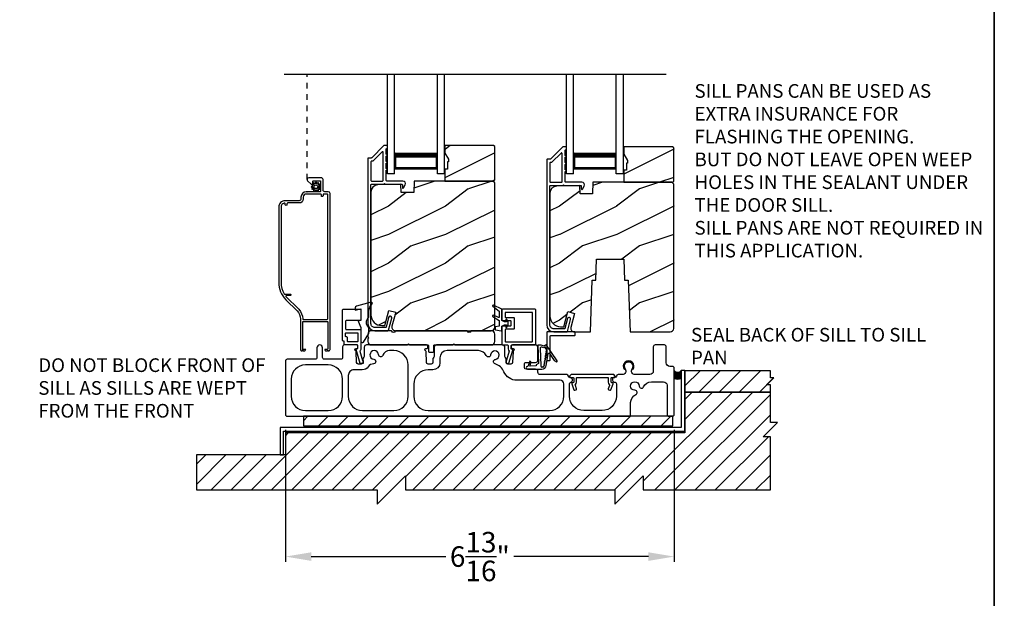
# Model space of a CAD drawing. Extents: x 238 to 340, y -200 to -156.
# Drawn here: x 255 to 272, y -182 to -172 of the extents above; entities that cross this region are included whole.
import ezdxf

# ---------------------------------------------------------------- set-up
doc = ezdxf.new("R2010")
doc.units = 0
doc.header["$LTSCALE"] = 2
doc.header["$MEASUREMENT"] = 0
doc.header["$PDMODE"] = 3
doc.linetypes.add('HIDDEN', pattern=[0.075, 0.05, -0.025])
doc.layers.get('0').update_dxf_attribs({"linetype": 'CONTINUOUS'})
doc.layers.get('DEFPOINTS').update_dxf_attribs({"color": 3, "linetype": 'CONTINUOUS'})
doc.layers.add('Dim', color=7, linetype='CONTINUOUS')
doc.styles.get("Standard").update_dxf_attribs({"font": 'arial.ttf'})
doc.dimstyles.new('STANDARD 1.5', dxfattribs={"dimtxt": 0.36, "dimasz": 0.45, "dimexe": 0.09375, "dimexo": 0.27, "dimgap": 0.135, "dimtad": 0, "dimdec": 4, "dimzin": 0, "dimdsep": 46, "dimlunit": 4, "dimtxsty": 'STANDARD', "dimcen": 0, "dimadec": 5, "dimazin": 0, "dimtfac": 1, "dimtdec": 4, "dimtofl": 0, "dimtmove": 0, "dimatfit": 3, "dimfxl": 1, "dimtolj": 1, "dimtzin": 0, "dimarcsym": 0})
pattern_1 = [(216.8699, (275.78273, 1475.32004), (2.999999918, 2.000000123), [0.5, -4.5]), (206.5651, (276.38273, 1475.02004), (-0.99999916, -1.00000131), [1.118034, -1.118034]), (198.4349, (276.38273, 1474.52004), (-2.000000435, -0.999998403), [0.632456, -2.529822])]

# ---------------------------------------------------------------- blocks, each defined once
blk = doc.blocks.new('*D210')
at = {"layer": 'DEFPOINTS', "color": 0, "transparency": 16777216}
for p in [(259.58, -178.636), (266.393, -178.636), (259.58, -181.128)]:
    blk.add_point(p, dxfattribs=at)
at = {"layer": 'Dim', "color": 0, "lineweight": -2, "transparency": 16777216}
for p, q in [((259.58, -178.906), (259.58, -181.222)), ((266.393, -178.906), (266.393, -181.222)), ((260.03, -181.128), (262.391, -181.128)), ((265.943, -181.128), (263.582, -181.128))]:
    blk.add_line(p, q, dxfattribs=at)
at = {"layer": 'Dim', "color": 0, "transparency": 16777216}
for points in [[(260.03, -181.053), (260.03, -181.203), (259.58, -181.128)], [(265.943, -181.053), (265.943, -181.203), (266.393, -181.128)]]:
    blk.add_solid(points, dxfattribs=at)
at = {"layer": 'Dim', "color": 0, "transparency": 16777216, "insert": (262.986, -181.128), "char_height": 0.36, "attachment_point": 5}
blk.add_mtext('\\A1;6{\\H1x;\\S13/16;}"', dxfattribs=at)
blk = doc.blocks.new('A$Cc738c42f')
for p, q in [((0, 0), (0, 1.749)), ((0.125, 0), (0.125, 1.749)), ((0.875, 0), (0.875, 1.749)), ((1, 0), (1, 1.749)), ((0.125, 0.375), (0.125, 0.089)), ((0.875, 0.089), (0.875, 0.375)), ((0.125, 0), (0, 0)), ((0.125, 0.089), (0.875, 0.089)), ((0.875, 0.089), (0.875, 0.089)), ((1, 0), (0.875, 0))]:
    blk.add_line(p, q)
for points, const_width in [([(0.125, 0.33), (0.875, 0.33)], 0.09), ([(0.14, 0.089), (0.14, 0.33)], 0.03), ([(0.86, 0.089), (0.86, 0.33)], 0.03), ([(0.14, 0.104), (0.86, 0.104)], 0.03)]:
    blk.add_lwpolyline(points, dxfattribs=dict(const_width=const_width))

msp = doc.modelspace()

# ---------------------------------------------------------------- hatches: boundary and pattern name
h = msp.add_hatch()
h.set_pattern_fill('WOOD2', color=256, style=0, pattern_type=2)
h.set_pattern_definition(pattern_1)
h.paths.add_polyline_path([(262.373771, -173.915905), (262.373771, -174.048786), (262.436771, -174.157904), (262.436771, -174.204907), (262.420771, -174.204907), (262.420771, -174.329908), (262.373771, -174.329908), (262.373771, -174.540909), (263.228771, -174.540909), (263.248771, -174.520906), (263.248771, -173.935908), (263.228771, -173.915905)])
h = msp.add_hatch()
h.set_pattern_fill('WOOD2', color=256, style=0, pattern_type=2)
h.set_pattern_definition(pattern_1)
h.paths.add_polyline_path([(266.385052, -174.54231), (266.385052, -173.957312), (266.365052, -173.937309), (265.510052, -173.937309), (265.510052, -174.07019), (265.573052, -174.179309), (265.573052, -174.226312), (265.557052, -174.226312), (265.557052, -174.351313), (265.510052, -174.351313), (265.510052, -174.562313), (266.365052, -174.562313)])
h = msp.add_hatch()
h.set_pattern_fill('WOOD2', color=256, style=0, pattern_type=2)
h.set_pattern_definition(pattern_1)
edge = h.paths.add_edge_path()
edge.add_line((261.608771, -174.744006), (261.603616, -174.596388))
edge.add_line((261.603616, -174.596388), (261.200472, -174.606948))
edge.add_arc((261.203769, -174.732903), 0.125998, 91.4994737, 179.9994539)
edge.add_line((261.077771, -174.732901), (261.077771, -176.886905))
edge.add_arc((261.265771, -176.886908), 0.188, 179.9990721, 269.9998998)
edge.add_line((261.265771, -177.074909), (261.319771, -177.074909))
edge.add_line((261.319771, -177.074909), (261.39114, -176.808556))
edge.add_line((261.39114, -176.808556), (261.511881, -176.840906))
edge.add_line((261.511881, -176.840906), (261.445878, -177.087229))
edge.add_arc((261.506248, -177.103406), 0.0625, 164.9983858, 270.0001313)
edge.add_line((261.506249, -177.165907), (263.185771, -177.165907))
edge.add_arc((263.185768, -177.102904), 0.063003, 270.0026395, 359.9954432)
edge.add_line((263.248771, -177.102909), (263.248771, -174.572908))
edge.add_line((263.248771, -174.572908), (263.216771, -174.540909))
edge.add_line((263.216771, -174.540909), (261.833663, -174.540909))
edge.add_line((261.833663, -174.540909), (261.826571, -174.744006))
edge.add_line((261.826571, -174.744006), (261.608771, -174.744006))
h = msp.add_hatch()
h.set_pattern_fill('WOOD2', color=256, style=0, pattern_type=2)
h.set_pattern_definition(pattern_1)
edge = h.paths.add_edge_path()
edge.add_line((265.589052, -176.281311), (265.62069, -177.187311))
edge.add_line((265.62069, -177.187311), (266.322052, -177.187311))
edge.add_arc((266.322049, -177.124308), 0.063003, 270.002604, 359.9955285)
edge.add_line((266.385052, -177.124313), (266.385052, -174.594312))
edge.add_line((266.385052, -174.594312), (266.353052, -174.562313))
edge.add_line((266.353052, -174.562313), (264.969944, -174.562313))
edge.add_line((264.969944, -174.562313), (264.962852, -174.76541))
edge.add_line((264.962852, -174.76541), (264.745052, -174.76541))
edge.add_line((264.745052, -174.76541), (264.739897, -174.617792))
edge.add_line((264.739897, -174.617792), (264.336753, -174.628352))
edge.add_arc((264.34005, -174.754307), 0.125998, 91.499404, 179.9994551)
edge.add_line((264.214052, -174.754306), (264.214052, -176.90831))
edge.add_arc((264.402056, -176.908309), 0.188004, 180.0001633, 269.9988087)
edge.add_line((264.402052, -177.096313), (264.456052, -177.096313))
edge.add_line((264.456052, -177.096313), (264.527421, -176.82996))
edge.add_line((264.527421, -176.82996), (264.648162, -176.862311))
edge.add_line((264.648162, -176.862311), (264.582159, -177.108633))
edge.add_arc((264.642529, -177.124811), 0.0625, 164.9983859, 270.0002658)
edge.add_line((264.64253, -177.187311), (264.923414, -177.187311))
edge.add_line((264.923414, -177.187311), (264.955052, -176.281311))
edge.add_line((264.955052, -176.281311), (265.019131, -176.281311))
edge.add_line((265.019131, -176.281311), (265.032052, -175.911312))
edge.add_line((265.032052, -175.911312), (265.512052, -175.911312))
edge.add_line((265.512052, -175.911312), (265.524973, -176.281311))
edge.add_line((265.524973, -176.281311), (265.589052, -176.281311))
h = msp.add_hatch()
h.set_pattern_fill('ANSI31', color=256, scale=2)
h.set_pattern_definition([(45, (52.76858, 269.55288), (-0.1767767, 0.1767767), [])])
h.paths.add_polyline_path([(268.142812, -177.991862), (268.080311, -177.991862), (268.080311, -177.866862), (266.580312, -177.866862), (266.580312, -178.241864), (268.080311, -178.241864), (268.080311, -178.116863), (268.017811, -178.116863)])
h = msp.add_hatch()
h.set_pattern_fill('ANSI31', color=256, scale=2)
h.set_pattern_definition([(45, (52.70608, 269.9601), (-0.1767767, 0.1767767), [])])
h.paths.add_polyline_path([(258.017812, -179.623525), (258.017812, -179.959658), (261.184478, -179.959658), (261.184478, -180.209659), (261.684478, -179.709656), (261.684478, -179.959658), (265.351145, -179.959658), (265.351145, -180.209659), (265.851145, -179.709656), (265.851145, -179.959658), (268.080312, -179.959658), (268.080312, -179.027159), (267.955312, -179.027159), (268.205311, -178.777158), (268.080312, -178.777158), (268.080311, -178.241864), (266.580312, -178.241864), (266.580312, -178.959656), (259.580062, -178.959656), (259.580062, -179.344659), (258.017812, -179.344659)])
h = msp.add_hatch()
h.set_pattern_fill('ANSI31', color=256, scale=2)
h.set_pattern_definition([(45, (52.70608, 269.9101), (-0.1767767, 0.1767767), [])])
h.paths.add_polyline_path([(266.369905, -178.665907), (259.892811, -178.665907), (259.892811, -178.834656), (266.369905, -178.834656)])

# ---------------------------------------------------------------- linework, layer by layer
for p, q in [((259.557447, -172.667314), (266.251173, -172.667314)), ((259.950861, -174.728884), (259.956862, -174.728884))]:
    msp.add_line(p, q)
at = {"linetype": 'HIDDEN'}
msp.add_line((259.956862, -174.514885), (259.956862, -172.667314), dxfattribs=at)
for points in [[(238.000056, -155.705535), (238.000056, -199.705545), (272.000065, -199.705545), (272.000065, -155.705535)], [(272.000065, -155.705535), (272.000065, -199.705545), (306.000073, -199.705545), (306.000073, -155.705535)], [(262.373771, -173.915905), (262.373771, -174.048786), (262.436771, -174.157904), (262.436771, -174.204907), (262.420771, -174.204907), (262.420771, -174.329908), (262.373771, -174.329908), (262.373771, -174.540909), (263.228771, -174.540909), (263.248771, -174.520906), (263.248771, -173.935908), (263.228771, -173.915905)], [(266.385052, -174.54231), (266.385052, -173.957312), (266.365052, -173.937309), (265.510052, -173.937309), (265.510052, -174.07019), (265.573052, -174.179309), (265.573052, -174.226312), (265.557052, -174.226312), (265.557052, -174.351313), (265.510052, -174.351313), (265.510052, -174.562313), (266.365052, -174.562313)], [(259.546346, -179.344659), (259.546346, -178.928408), (266.580311, -178.928408), (266.580311, -177.865911), (266.517811, -177.865911), (266.517811, -178.865908), (259.483846, -178.865908), (259.483846, -179.344659)], [(268.142812, -177.991862), (268.080311, -177.991862), (268.080311, -177.866862), (266.580312, -177.866862), (266.580312, -178.241864), (268.080311, -178.241864), (268.080311, -178.116863), (268.017811, -178.116863)], [(258.017812, -179.623525), (258.017812, -179.959658), (261.184478, -179.959658), (261.184478, -180.209659), (261.684478, -179.709656), (261.684478, -179.959658), (265.351145, -179.959658), (265.351145, -180.209659), (265.851145, -179.709656), (265.851145, -179.959658), (268.080312, -179.959658), (268.080312, -179.027159), (267.955312, -179.027159), (268.205311, -178.777158), (268.080312, -178.777158), (268.080311, -178.241864), (266.580312, -178.241864), (266.580312, -178.959656), (259.580062, -178.959656), (259.580062, -179.344659), (258.017812, -179.344659)], [(266.369905, -178.665907), (259.892811, -178.665907), (259.892811, -178.834656), (266.369905, -178.834656)]]:
    msp.add_lwpolyline(points, close=True)
for points in [[(261.147771, -177.165907), (261.374483, -177.165907, 0.339525796), (261.384142, -177.158496), (261.441275, -176.94551, 1.000001258), (261.388153, -176.931257), (261.341951, -177.103495, -0.339525796), (261.332292, -177.110906), (261.147771, -177.110906, -0.41424827), (261.077771, -177.040906), (261.077771, -174.605906, -0.414287177), (261.087771, -174.595905), (261.306409, -174.595905, -0.999662673), (261.326409, -174.595905), (261.617771, -174.595905, -0.414291473), (261.627771, -174.605906), (261.627771, -174.655908, 0.788441152), (261.650463, -174.661352), (261.678496, -174.606338, 0.560052064), (261.638401, -174.540909), (261.356409, -174.540909, -0.413817948), (261.346409, -174.530907), (261.346409, -174.351305, 1.000019556), (261.346409, -174.321306), (261.346409, -174.226304, 1.000019556), (261.346409, -174.196305), (261.346409, -174.101308, 0.999863144), (261.346409, -174.071304), (261.346409, -173.980907, -0.414287177), (261.356409, -173.970905), (261.357771, -173.970905, 0.414149694), (261.367771, -173.960909), (261.367771, -173.925906, 0.414287177), (261.357771, -173.915905), (261.313417, -173.915905, 0.19796169), (261.306346, -173.918833), (261.0917, -174.13348, -0.199094741), (261.084629, -174.136409), (261.032771, -174.136409, 0.414291473), (261.022771, -174.14641), (261.022771, -177.040906, 0.414210379), (261.147771, -177.165907)], [(264.22091, -174.157813), (264.169052, -174.157813, 0.414289325), (264.159052, -174.167815), (264.159052, -177.06231, 0.414210794), (264.284052, -177.187311), (264.510764, -177.187311, 0.339529884), (264.520423, -177.1799), (264.577556, -176.966915, 1.000002639), (264.524434, -176.952661), (264.478232, -177.1249, -0.339525796), (264.468573, -177.13231), (264.284052, -177.13231, -0.41424827), (264.214052, -177.06231), (264.214052, -174.62731, -0.414287177), (264.224052, -174.617309), (264.44269, -174.617309, -0.999670003), (264.46269, -174.617309), (264.754052, -174.617309, -0.414287177), (264.764052, -174.62731), (264.764052, -174.677312, 0.7884378), (264.786744, -174.682757), (264.814777, -174.627742, 0.560049875), (264.774682, -174.562313), (264.49269, -174.562313, -0.413822247), (264.48269, -174.552312), (264.48269, -174.372709, 1.000019556), (264.48269, -174.34271), (264.48269, -174.247708, 1.000019556), (264.48269, -174.217709), (264.48269, -174.122712, 0.999863144), (264.48269, -174.092708), (264.48269, -174.002311, -0.414291473), (264.49269, -173.99231), (264.494052, -173.99231, 0.414149694), (264.504052, -173.982313), (264.504052, -173.94731, 0.414287177), (264.494052, -173.937309), (264.449698, -173.937309, 0.197957862), (264.442627, -173.940238), (264.227981, -174.154885, -0.199090934), (264.22091, -174.157813)], [(259.680062, -178.015906), (259.680062, -178.315906, 0.414210379), (259.930062, -178.565907), (260.330062, -178.565907, 0.414210207), (260.580062, -178.315906), (260.580062, -178.015906, 0.414210207), (260.330062, -177.765905), (259.930062, -177.765905, 0.414210379), (259.680062, -178.015906)], [(264.560067, -177.975906, 0.414287177), (264.570067, -177.985907), (264.621567, -177.985907, -0.414287177), (264.631567, -177.995908), (264.631567, -178.067908, -0.413967995), (264.618567, -178.080908), (264.610067, -178.080908, 0.520602722), (264.597851, -178.098353), (264.635704, -178.202352, 0.41406337), (264.652366, -178.210124), (264.674918, -178.201915, 0.414051044), (264.682688, -178.185254), (264.660869, -178.125302, -0.287532832), (264.663759, -178.1118, 0.195117909), (264.681567, -178.067908), (264.681567, -177.995908, -0.414287177), (264.691567, -177.985907), (265.228567, -177.985907, -0.414276808), (265.238567, -177.995908), (265.238567, -178.067908, 0.195121006), (265.256374, -178.1118, -0.287532832), (265.259264, -178.125302), (265.237445, -178.185254, 0.414051044), (265.245215, -178.201915), (265.267768, -178.210124, 0.414062992), (265.28443, -178.202352), (265.322283, -178.098353, 0.520602722), (265.310067, -178.080908), (265.301567, -178.080908, -0.413967995), (265.288567, -178.067908), (265.288567, -177.995908, -0.414287177), (265.298567, -177.985907), (265.350067, -177.985907, 0.414287177), (265.360067, -177.975906), (265.360067, -177.960906), (265.335067, -177.935905), (264.585067, -177.935905), (264.560067, -177.960906), (264.560067, -177.975906)]]:
    msp.add_lwpolyline(points, format="xyb")
for points in [[(261.077771, -174.201411), (261.077771, -174.530907, 0.413817948), (261.087771, -174.540909), (261.281409, -174.540909, 0.413807577), (261.291409, -174.530907), (261.291409, -174.035696, 0.667823123), (261.274338, -174.028623), (261.114482, -174.188481, -0.199080077), (261.107411, -174.19141), (261.087771, -174.19141, 0.414287177)], [(264.41769, -174.562313, 0.413822247), (264.42769, -174.552312), (264.42769, -174.0571, 0.6678292), (264.410619, -174.050027), (264.250763, -174.209885, -0.199094741), (264.243692, -174.212814), (264.224052, -174.212814, 0.414287177), (264.214052, -174.222815), (264.214052, -174.552312, 0.413817948), (264.224052, -174.562313)], [(259.585927, -176.621937), (259.782869, -176.818876, -0.19890983), (259.840862, -176.958886), (259.840862, -177.493882, 0.414255544), (259.865861, -177.518884), (259.869315, -177.518884, 0.268680702), (259.873645, -177.516387), (259.880862, -177.503884), (259.888078, -177.516387, 0.268622086), (259.892408, -177.518884), (259.908862, -177.518884, 0.414255544), (259.933862, -177.493882), (259.890861, -177.493882, -0.414149694), (259.880862, -177.483886), (259.880862, -177.013887, -0.414287177), (259.890861, -177.003885), (260.310861, -177.003885, -0.414287177), (260.320861, -177.013887), (260.320861, -177.483886, -0.414149694), (260.310861, -177.493882), (260.267862, -177.493882, 0.414267277), (260.292862, -177.518884), (260.309314, -177.518884, 0.268680702), (260.313645, -177.516387), (260.320861, -177.503884), (260.328078, -177.516387, 0.268680702), (260.332409, -177.518884), (260.335861, -177.518884, 0.41425898), (260.360862, -177.493882), (260.360862, -174.759883, 0.414145334), (260.329862, -174.728884), (260.268862, -174.728884, -0.414306196), (260.237862, -174.697885), (260.237862, -174.514885, 0.414296734), (260.206862, -174.483885), (259.987862, -174.483885, 0.693727913), (259.967524, -174.538281), (260.030078, -174.592657, 0.18025285), (260.033358, -174.593886), (260.054489, -174.593886, 0.414403788), (260.059489, -174.588883), (260.059489, -174.543884, -0.414287177), (260.069489, -174.533883), (260.185489, -174.533883, -0.414287177), (260.195489, -174.543884), (260.195489, -174.718883, -0.414287177), (260.185489, -174.728884), (259.943861, -174.728884, 0.41421058), (259.850861, -174.821886), (259.850861, -174.854284, -0.414296734), (259.819861, -174.885283), (259.575861, -174.885283, 0.41421528), (259.460861, -175.000287), (259.460861, -176.319999, 0.198907316)], [(260.104125, -174.700156), (260.104798, -174.71372, 0.951860986), (260.120379, -174.71372), (260.121052, -174.700156, -0.728657967), (260.135396, -174.696313), (260.14276, -174.707722, 0.951491953), (260.156254, -174.699936), (260.150055, -174.687851, -0.728868978), (260.160555, -174.677352), (260.172638, -174.683552, 0.951525645), (260.180428, -174.670058), (260.169019, -174.66269, -0.728647118), (260.172862, -174.648347), (260.186425, -174.647676, 0.951543675), (260.186425, -174.632094), (260.172862, -174.631423, -0.72850649), (260.169019, -174.617076), (260.180428, -174.609712, 0.951525645), (260.172638, -174.596219), (260.160555, -174.602419, -0.72842199), (260.150055, -174.59192), (260.156254, -174.579835, 0.951609532), (260.14276, -174.572044), (260.135396, -174.583453, -0.728657967), (260.121052, -174.57961), (260.120379, -174.566046, 0.951258543), (260.104798, -174.566046), (260.104125, -174.57961, -0.728657967), (260.089782, -174.583453), (260.082417, -174.572044, 0.951609532), (260.068924, -174.579835), (260.075122, -174.59192, -0.72842199), (260.064622, -174.602419), (260.05254, -174.596219, 0.951525645), (260.044749, -174.609712), (260.056159, -174.617076, -0.72850649), (260.052315, -174.631423), (260.038752, -174.632094, 0.951543675), (260.038752, -174.647676), (260.052315, -174.648347, -0.728647118), (260.056159, -174.66269), (260.044749, -174.670058, 0.951525645), (260.05254, -174.683552), (260.064622, -174.677352, -0.728868978), (260.075122, -174.687851), (260.068924, -174.699936, 0.951491953), (260.082417, -174.707722), (260.089782, -174.696313, -0.728657967)], [(261.608771, -174.744006), (261.603616, -174.596388), (261.200472, -174.606948, 0.406566158), (261.077771, -174.732901), (261.077771, -176.886905, 0.414217793), (261.265771, -177.074909), (261.319771, -177.074909), (261.39114, -176.808556), (261.511881, -176.840906), (261.445878, -177.087229, 0.493154894), (261.506249, -177.165907), (263.185771, -177.165907, 0.414176776), (263.248771, -177.102909), (263.248771, -174.572908), (263.216771, -174.540909), (261.833663, -174.540909), (261.826571, -174.744006)], [(265.589052, -176.281311), (265.62069, -177.187311), (266.322052, -177.187311, 0.414177393), (266.385052, -177.124313), (266.385052, -174.594312), (266.353052, -174.562313), (264.969944, -174.562313), (264.962852, -174.76541), (264.745052, -174.76541), (264.739897, -174.617792), (264.336753, -174.628352, 0.406566519), (264.214052, -174.754306), (264.214052, -176.90831, 0.414206637), (264.402052, -177.096313), (264.456052, -177.096313), (264.527421, -176.82996), (264.648162, -176.862311), (264.582159, -177.108633, 0.493155624), (264.64253, -177.187311), (264.923414, -177.187311), (264.955052, -176.281311), (265.019131, -176.281311), (265.032052, -175.911312), (265.512052, -175.911312), (265.524973, -176.281311)], [(260.252862, -174.768885, 0.414254007), (260.237862, -174.783884), (260.237862, -174.798884, -0.999980445), (260.207862, -174.798884), (260.207862, -174.783884, 0.414234451), (260.192862, -174.768885), (259.943861, -174.768885, 0.414182616), (259.890861, -174.821886), (259.890861, -174.854284, -0.414207099), (259.819861, -174.925284), (259.620861, -174.925284, 0.414234451), (259.605861, -174.940283), (259.605861, -174.955283, -0.999980445), (259.575861, -174.955283), (259.575861, -174.942189, 0.490217397), (259.557111, -174.927668, 0.34199889), (259.500862, -175.000287), (259.500862, -176.319999, 0.135793056), (259.5559, -176.518924, 0.263656054), (259.564478, -176.523786), (259.661562, -176.523786, -1.000110303), (259.661562, -176.550383), (259.595087, -176.550383, 0.668032806), (259.588016, -176.567457), (259.811153, -176.790595, -0.198928544), (259.880862, -176.958886, 0.414149694), (259.890861, -176.968883), (260.310861, -176.968883, 0.414149694), (260.320861, -176.958886), (260.320861, -174.778886, 0.414287177), (260.310861, -174.768885)], [(260.802932, -176.802736), (260.902932, -176.784751), (260.902932, -176.987754), (260.850932, -176.99692), (260.902932, -177.110751), (260.902932, -177.350808, 0.754062947), (260.949152, -177.364024), (261.040511, -177.217359), (261.040511, -177.116435, -0.447115147), (261.040511, -176.926437), (261.040511, -176.828507, -0.204226498), (261.098319, -176.692885, 0.776826833), (261.084, -176.667588), (260.825069, -176.737908, 0.338519741), (260.802932, -176.766861)], [(263.326674, -176.824259), (263.326674, -176.925165, -0.529800504), (263.315892, -176.932482), (263.223589, -176.895799, 0.833148756), (263.213335, -176.916651), (263.323094, -176.988055, -0.253926646), (263.326674, -176.994654), (263.326674, -177.086168), (263.262121, -177.096976, 0.366636369), (263.255818, -177.104425), (263.255818, -177.140577, 0.356044185), (263.262106, -177.148288), (263.362118, -177.168859, 0.414180387), (263.373929, -177.15705), (263.373929, -177.086182), (263.41986, -177.062561), (263.447642, -177.062561, -0.534740605), (263.453095, -177.070732), (263.442163, -177.097042, 0.838804573), (263.459396, -177.105922), (263.484165, -177.062561), (263.484165, -177.01138), (263.458987, -176.967517, 0.760112785), (263.44187, -176.975683), (263.453155, -177.003233, -0.533373333), (263.44769, -177.01138), (263.41986, -177.01138), (263.373929, -176.987759), (263.373929, -176.786971), (263.225431, -176.717239, 0.871134219), (263.212676, -176.736856)], [(260.902932, -176.977758, -0.414149694), (260.892932, -176.987754), (260.643932, -176.987754, 0.413807577), (260.633932, -176.997756), (260.633932, -177.135236, 0.414276808), (260.643932, -177.145237), (260.892932, -177.145237, -0.414287177), (260.902932, -177.155239), (260.902932, -177.481164, -0.234019057), (260.881273, -177.524905), (260.928299, -177.688907), (260.936854, -177.688907, -0.414149694), (260.941854, -177.693905), (260.941854, -177.738904, -0.414424519), (260.936854, -177.743907), (260.890622, -177.743907, -0.33414458), (260.885815, -177.740284), (260.815932, -177.496572), (260.815932, -177.484275, -0.414149694), (260.820932, -177.479277), (260.837932, -177.479277, 0.414291473), (260.847932, -177.469276), (260.847932, -177.425905, 0.414153989), (260.837932, -177.415908), (260.619772, -177.415908, -0.414276808), (260.609771, -177.405907), (260.609771, -177.357721, 0.414287177), (260.599772, -177.34772), (260.588932, -177.34772, -0.414153989), (260.578932, -177.337723), (260.578932, -176.800906, -0.414291473), (260.588932, -176.790904), (260.892932, -176.790904, -0.414287177), (260.902932, -176.800906)], [(263.383929, -176.790904, 0.41381643), (263.373929, -176.800906), (263.373929, -176.977758, 0.41381643), (263.383929, -176.987759), (263.521409, -176.987759, -0.414148174), (263.531409, -176.997756), (263.531409, -177.076181, -0.414285659), (263.521409, -177.086182), (263.383929, -177.086182, 0.414285659), (263.373929, -177.096183), (263.373929, -177.405907, 0.414285659), (263.383929, -177.415908), (263.472717, -177.415908, -0.414149248), (263.482717, -177.425905), (263.482717, -177.484529, 0.194861315), (263.498222, -177.522807, -0.268323177), (263.499438, -177.527665), (263.454319, -177.685016, -0.11227016), (263.452178, -177.688907, 0.18358035), (263.449649, -177.695553), (263.449649, -177.733906, 0.414285659), (263.459649, -177.743907), (263.487113, -177.743907, 0.33476518), (263.496726, -177.736661), (263.562237, -177.508202), (263.562237, -177.500908, 0.414288251), (263.552237, -177.490907), (263.547717, -177.490907, -0.414285659), (263.537717, -177.480905), (263.537717, -177.425905, -0.414148174), (263.547717, -177.415908), (263.955799, -177.415908, 0.414289325), (263.965799, -177.405907), (263.965799, -176.800906, 0.413820097), (263.955799, -176.790904)], [(263.900799, -177.360908, 0.41428414), (263.910799, -177.350906), (263.910799, -176.855906, 0.41428414), (263.900799, -176.845905), (263.438929, -176.845905, 0.414286733), (263.428929, -176.855906), (263.428929, -176.922757, 0.414286733), (263.438929, -176.932759), (263.576409, -176.932759, -0.414144507), (263.586409, -176.942755), (263.586409, -177.131181, -0.414281993), (263.576409, -177.141182), (263.438929, -177.141182, 0.414286733), (263.428929, -177.151184), (263.428929, -177.350906, 0.414286733), (263.438929, -177.360908)], [(260.633932, -177.210235, -0.41413932), (260.643932, -177.200238), (260.837932, -177.200238, -0.414153989), (260.847932, -177.210235), (260.847932, -177.350906, -0.414291473), (260.837932, -177.360908), (260.674771, -177.360908, -0.414287177), (260.664772, -177.350906), (260.664772, -177.286219, 0.414276808), (260.654771, -177.276218), (260.643932, -177.276218, -0.414276808), (260.633932, -177.266216)], [(262.179016, -177.425905, -0.414151841), (262.189016, -177.415908), (262.509016, -177.415908), (262.529016, -177.395906), (262.549016, -177.415908), (263.186271, -177.415908, 0.414172955), (263.248771, -177.353408), (263.248771, -177.228407, 0.414248047), (263.186271, -177.165907), (262.837501, -177.165907, 0.342134689), (262.827818, -177.173407, -0.774582375), (262.769724, -177.173407, 0.342134945), (262.760041, -177.165907), (261.511501, -177.165907, 0.342141979), (261.501818, -177.173407, -0.774582497), (261.443724, -177.173407, 0.342141979), (261.434041, -177.165907), (261.085271, -177.165907, 0.414248269), (261.022771, -177.228407), (261.022771, -177.270905), (261.042771, -177.290907), (261.022771, -177.310906), (261.022771, -177.353408, 0.414173177), (261.085271, -177.415908), (261.715266, -177.415908), (261.735266, -177.395906), (261.755266, -177.415908), (262.075266, -177.415908, -0.414151841), (262.085266, -177.425905), (262.085266, -177.530908, 0.414151841), (262.095266, -177.540904), (262.169016, -177.540904, 0.414144507), (262.179016, -177.530908)], [(264.659052, -177.197312, 0.414291473), (264.649052, -177.187311), (264.169052, -177.187311, 0.414289325), (264.159052, -177.197312), (264.159052, -177.677313, 0.414151841), (264.169052, -177.687309), (264.211552, -177.687309, 0.414153989), (264.221552, -177.677313), (264.221552, -177.259813, -0.414287177), (264.231552, -177.249811), (264.649052, -177.249811, 0.414291473), (264.659052, -177.23981)], [(265.630062, -178.42548, -0.299787299), (265.720851, -178.287657, 0.815251612), (265.705062, -178.210908, -2.414128868), (265.780062, -178.135904, 0.815169559), (265.856814, -178.151697, -0.299774881), (265.994633, -178.060906), (266.205311, -178.060906, -0.414173177), (266.267812, -178.123406), (266.267812, -178.635907, 0.414244229), (266.297812, -178.665907), (266.362812, -178.665907, 0.414241365), (266.392811, -178.635907), (266.392811, -177.820905, 0.414241365), (266.362812, -177.790906), (266.314952, -177.790906, -0.414248269), (266.252452, -177.728406), (266.252452, -177.445908, 0.414244229), (266.222452, -177.415908), (266.057451, -177.415908, 0.414241365), (266.027452, -177.445908), (266.027452, -177.873404, -0.414248269), (265.964952, -177.935905), (265.707048, -177.935905, -0.618943998), (265.657144, -177.835778, 2.006391251), (265.532583, -177.835778, -0.618943998), (265.482679, -177.935905), (265.409642, -177.935905, 0.366002286), (265.380062, -177.960906, -0.366005789), (265.350481, -177.985907), (265.340067, -177.985907, 0.41423934), (265.310067, -178.015906), (265.310067, -178.035905, 0.414128726), (265.340067, -178.065909), (265.348812, -178.065909, -0.4142249), (265.380062, -178.097157), (265.380062, -178.315906, -0.414210794), (265.130062, -178.565907), (264.808189, -178.565907, -0.414210794), (264.558189, -178.315906), (264.558189, -178.097157, -0.331230989), (264.580461, -178.067223, 0.857133504), (264.569181, -177.985902, -0.361502954), (264.540072, -177.960906, 0.366002286), (264.510491, -177.935905), (264.044489, -177.935905, -0.414217471), (264.004489, -177.895909), (264.004489, -177.880904, 0.414219305), (263.964489, -177.840908), (263.798268, -177.840908, -0.41408463), (263.768268, -177.810909), (263.768268, -177.752797, -0.414241069), (263.798268, -177.722797), (263.964489, -177.722797, 0.414253671), (264.004489, -177.682796), (264.004489, -177.455904, 0.414219305), (263.964489, -177.415908), (263.557717, -177.415908, 0.414216934), (263.537717, -177.435906), (263.537717, -177.457908, 0.414216934), (263.557717, -177.477906), (263.570072, -177.477906, -0.789404258), (263.579106, -177.515748, 0.273291331), (263.568152, -177.532898), (263.5615, -177.723365, -0.404025918), (263.531519, -177.752318), (263.479108, -177.752318, -0.414083765), (263.449108, -177.722318), (263.449108, -177.665201, 0.151097162), (263.443874, -177.648273), (263.430541, -177.628767, -0.151101116), (263.425308, -177.611839), (263.425308, -177.455904, 0.414217471), (263.385308, -177.415908), (262.226364, -177.415908, 0.414217471), (262.186364, -177.455904), (262.186364, -177.611839, -0.151099231), (262.18113, -177.628767), (262.167798, -177.648273, 0.151095093), (262.162564, -177.665201), (262.162564, -177.722318, -0.414085346), (262.132564, -177.752318), (262.080153, -177.752318, -0.404026273), (262.050171, -177.723365), (262.04352, -177.532898, 0.273291331), (262.032566, -177.515748, -0.789400591), (262.0416, -177.477906), (262.053955, -177.477906, 0.414216934), (262.073955, -177.457908), (262.073955, -177.435906, 0.414216934), (262.053955, -177.415908), (261.000341, -177.415908, 0.414218008), (260.96034, -177.455904), (260.96034, -177.611839, -0.151095093), (260.955107, -177.628767), (260.941774, -177.648273, 0.151103369), (260.936541, -177.665201), (260.936541, -177.722318, -0.414082901), (260.906541, -177.752318), (260.85413, -177.752318, -0.404023118), (260.824148, -177.723365), (260.817497, -177.532898, 0.27328275), (260.806543, -177.515748, -0.78940277), (260.815576, -177.477906), (260.827932, -177.477906, 0.414220601), (260.847932, -177.457908), (260.847932, -177.435906, 0.414220601), (260.827932, -177.415908), (260.610062, -177.415908, 0.414242797), (260.580062, -177.445908), (260.580062, -177.635906, -0.41423934), (260.550062, -177.665905), (260.259061, -177.665905, -0.414241365), (260.229062, -177.635906), (260.229062, -177.465906, 0.999950134), (260.129062, -177.465906), (260.129062, -177.635906, -0.414234451), (260.099062, -177.665905), (259.610062, -177.665905, 0.414244229), (259.580062, -177.695905), (259.580062, -178.635907, 0.414244229), (259.610062, -178.665907), (265.600062, -178.665907, 0.414244229), (265.630062, -178.635907)], [(264.136244, -177.418034), (264.113044, -177.435742), (264.0623, -177.418931), (264.003294, -177.420991), (264.014521, -177.742481), (263.97515, -177.762164), (263.97515, -177.781853), (263.860281, -177.790685), (263.888606, -177.713251), (263.860928, -177.703113), (263.827933, -177.793178), (263.821607, -177.793661, 0.999934817), (263.821607, -177.840908), (264.075822, -177.840908, 0.368979209), (264.15165, -177.776132), (264.184138, -177.570824, -0.678790489), (264.205558, -177.566009), (264.290209, -177.689986), (264.329139, -177.70998, 0.777789753), (264.341764, -177.695675), (264.154898, -177.421995, 0.400544269)], [(260.680062, -178.315906, 0.414210794), (260.930062, -178.565907), (261.480062, -178.565907, 0.414210586), (261.730062, -178.315906), (261.730062, -177.765905, 0.414223861), (261.480062, -177.515908), (261.404563, -177.515908, 0.312646909), (261.28752, -177.597022, -0.806110833), (261.210162, -177.585735, 2.127293272), (261.12652, -177.665384, -0.914037236), (261.124276, -177.745034, 0.22965865), (261.029253, -177.798556, -0.245875403), (260.926541, -177.852318), (260.780062, -177.852318, 0.414245591), (260.680062, -177.952317)], [(261.830062, -178.102314), (261.830062, -178.315906, 0.414210501), (262.080062, -178.565907), (264.208189, -178.565907, 0.414210379), (264.458189, -178.315906), (264.458189, -178.098405, 0.414173177), (264.395689, -178.035905), (263.637271, -178.035905, -0.298341254), (263.408097, -177.885804, 0.218109839), (263.25297, -177.746916, -0.808479481), (263.259974, -177.669007, 2.127314715), (263.176053, -177.589649, -0.779298323), (263.099749, -177.603635, 0.293711355), (262.963285, -177.515908), (262.411364, -177.515908, 0.414210293), (262.286364, -177.640909), (262.286364, -177.727317, -0.414210794), (262.161364, -177.852318), (262.080062, -177.852318, 0.414223775)], [(264.04441, -177.474208), (264.054507, -177.782388, 0.290064528), (264.071096, -177.806769, 0.55764011), (264.082088, -177.799119, 0.065970429), (264.093823, -177.795144, 1.111481038), (264.105766, -177.785016, -0.089747212), (264.111207, -177.774494, 1.046150494), (264.114374, -177.759081), (264.117945, -177.736516, 1.000040152), (264.120407, -177.720962), (264.122747, -177.706169, 1.000034824), (264.125209, -177.690615), (264.127549, -177.675822, 1.000044024), (264.13001, -177.660269), (264.132351, -177.64548, 1.000040152), (264.134812, -177.629926), (264.137152, -177.615133, 1.000034824), (264.139614, -177.59958), (264.141954, -177.584787, 1.000044024), (264.144416, -177.569233), (264.146756, -177.554444, 1.000040152), (264.149217, -177.538891), (264.153271, -177.51327, 0.658556248), (264.160994, -177.50104), (264.136183, -177.464878), (264.138227, -177.46294, 0.947958861), (264.129067, -177.452183), (264.10865, -177.467764), (264.070533, -177.455139, 0.528815421)], [(265.657464, -177.835351), (265.668878, -177.846765, 2.052894046), (265.520849, -177.846765), (265.532264, -177.835351, -1.98932548)]]:
    msp.add_lwpolyline(points, format="xyb", close=True)
msp.add_circle((260.112588, -174.639887), 0.0325)
for centre, radius, start, end in [((266.455311, -177.813352), 0.081662, 220.061763, 319.938237), ((266.455311, -177.813352), 0.096635, 229.7021357, 310.2978643), ((266.455311, -177.813352), 0.111609, 235.9447782, 304.0552218), ((266.455311, -177.813352), 0.126582, 240.4126401, 299.5873599), ((266.455311, -177.813352), 0.141556, 243.7989563, 296.2010437), ((266.455311, -177.813352), 0.156529, 246.4664175, 293.5335824), ((266.455311, -177.828325), 0.156529, 246.4664175, 293.5335824), ((266.455311, -177.843299), 0.156529, 246.4664175, 293.5335824), ((266.455311, -177.858272), 0.156529, 246.4664175, 293.5335824)]:
    msp.add_arc(centre, radius, start, end)

# ---------------------------------------------------------------- block references
for p in [(261.367768, -174.415908), (264.504052, -174.415908)]:
    msp.add_blockref('A$Cc738c42f', p)

# ---------------------------------------------------------------- texts
at = {"char_height": 0.24, "attachment_point": 1}
for s, width, insert in [('SILL PANS CAN BE USED AS EXTRA INSURANCE FOR FLASHING THE OPENING.\\PBUT DO NOT LEAVE OPEN WEEP HOLES IN THE SEALANT UNDER THE DOOR SILL.\\PSILL PANS ARE NOT REQUIRED IN THIS APPLICATION. ', 5.06941971, (266.749962, -172.839957)), ('SEAL BACK OF SILL TO SILL PAN', 4.42478933, (266.688569, -177.116716)), ('DO NOT BLOCK FRONT OF SILL AS SILLS ARE WEPT FROM THE FRONT', 4.04029286, (255.246195, -177.650133))]:
    msp.add_mtext_dynamic_manual_height_columns(s, width=width, gutter_width=1.2, heights=[0], dxfattribs=dict(at, insert=insert))

# ---------------------------------------------------------------- dimensions: what is measured, and where the dimension line sits
at = {"layer": 'Dim'}
dim = msp.add_linear_dim(base=(259.580062, -181.128171), p1=(266.392811, -178.635907), p2=(259.580062, -178.635907), dimstyle='STANDARD 1.5', override={"dimlunit": 5, "dimpost": '"'}, dxfattribs=at)
dim.commit()
dim.dimension.update_dxf_attribs({"geometry": '*D210', "text_midpoint": (262.986437, -181.128171)})

doc.saveas('drawing.dxf')
